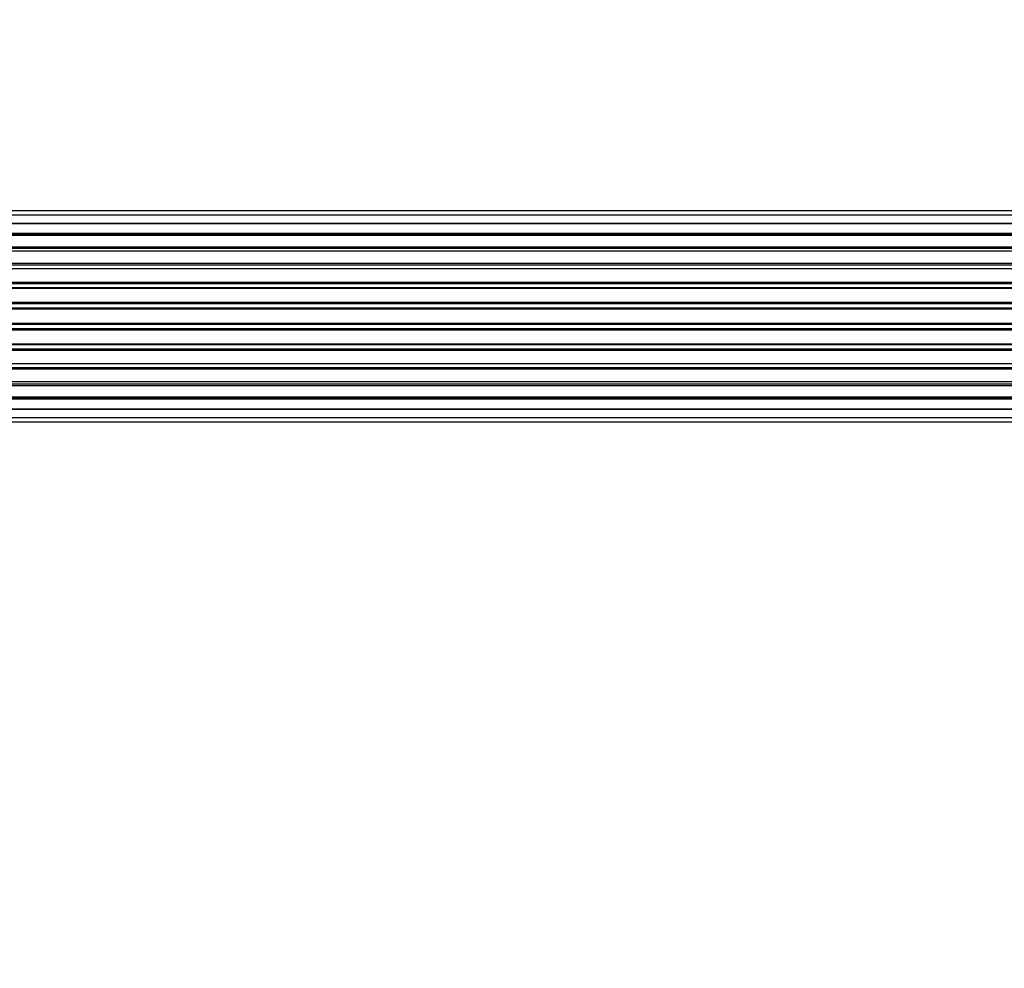
# Model space of a CAD drawing. Units: millimetres. Extents: x 0 to 1412, y 0 to 2439.
# Drawn here: x 813 to 952, y 1220 to 1354 of the extents above; entities that cross this region are included whole.
import ezdxf
from ezdxf import colors
from ezdxf.entities.mleader import LeaderData, LeaderLine
from ezdxf.math import Vec2, Vec3

# ---------------------------------------------------------------- set-up
doc = ezdxf.new("R2010")
doc.units = ezdxf.units.MM
doc.layers.add('DV1_Défaut', color=7, linetype='Continuous')
doc.layers.add('Défaut', color=7, linetype='Continuous')

# ---------------------------------------------------------------- blocks, each defined once
blk = doc.blocks.new('_DOT')
at = {"color": 0}
blk.add_line((0, 0), (-1, 0), dxfattribs=at)
at = {"color": 0, "const_width": 0.333}
blk.add_lwpolyline([(-0.1665, 0, 1), (0.1665, 0, 1)], format="xyb", close=True, dxfattribs=at)
blk = doc.blocks.new('SE')
at = {"layer": 'DV1_Défaut', "color": 7, "linetype": 'Continuous'}
for p, q in [((1003.15, 1326.84), (537.55, 1326.84)), ((1003.15, 1326.23), (537.55, 1326.23)), ((537.55, 1325.04), (1003.15, 1325.04)), ((1003.15, 1325.04), (537.55, 1325.04)), ((537.55, 1323.65), (1003.15, 1323.65)), ((1003.15, 1323.41), (537.55, 1323.41)), ((1003.15, 1323.32), (537.55, 1323.32)), ((537.55, 1321.75), (1003.15, 1321.75)), ((1003.15, 1321.49), (537.55, 1321.49)), ((1003.15, 1321.14), (537.55, 1321.14)), ((537.55, 1319.41), (1003.15, 1319.41)), ((1003.15, 1319.16), (537.55, 1319.16)), ((537.55, 1318.66), (1003.15, 1318.66)), ((1003.15, 1318.61), (537.55, 1318.61)), ((537.55, 1316.75), (1003.15, 1316.75)), ((1003.15, 1316.51), (537.55, 1316.51)), ((537.55, 1315.96), (1003.15, 1315.96)), ((1003.15, 1315.82), (537.55, 1315.82)), ((537.55, 1313.88), (1003.15, 1313.88)), ((1003.15, 1313.67), (537.55, 1313.67)), ((537.55, 1313.09), (1003.15, 1313.09)), ((1003.15, 1312.91), (537.55, 1312.91)), ((537.55, 1310.92), (1003.15, 1310.92)), ((1003.15, 1310.74), (537.55, 1310.74)), ((537.55, 1310.16), (1003.15, 1310.16)), ((1003.15, 1309.95), (537.55, 1309.95)), ((537.55, 1308), (1003.15, 1308)), ((1003.15, 1307.86), (537.55, 1307.86)), ((537.55, 1307.31), (1003.15, 1307.31)), ((1003.15, 1307.07), (537.55, 1307.07)), ((537.55, 1305.22), (1003.15, 1305.22)), ((1003.15, 1305.17), (537.55, 1305.17)), ((537.55, 1304.66), (1003.15, 1304.66)), ((1003.15, 1304.41), (537.55, 1304.41)), ((537.55, 1302.68), (1003.15, 1302.68)), ((537.55, 1302.33), (1003.15, 1302.33)), ((1003.15, 1302.08), (537.55, 1302.08)), ((537.55, 1300.51), (1003.15, 1300.51)), ((537.55, 1300.42), (1003.15, 1300.42)), ((1003.15, 1300.18), (537.55, 1300.18)), ((1003.15, 1298.79), (537.55, 1298.79)), ((537.55, 1298.79), (1003.15, 1298.79)), ((537.55, 1297.6), (1003.15, 1297.6)), ((537.55, 1296.99), (1003.15, 1296.99))]:
    blk.add_line(p, q, dxfattribs=at)

msp = doc.modelspace()

# ---------------------------------------------------------------- block references
at = {"layer": 'Défaut'}
msp.add_blockref('SE', (0, 0), dxfattribs=at)

# ---------------------------------------------------------------- leaders
at = {"layer": 'Défaut', "color": 7, "linetype": 'Continuous'}
ml = msp.add_multileader_mtext('Standard', dxfattribs=at)
ml.set_content('{\\pxsm0.9;\\fSolid Edge ISO|b1||i0||c0|p34;\\W1.;13/11/2019\\P}', color=256)
ml.set_leader_properties()
ml.set_arrow_properties(name='DOT')
ml.build(insert=Vec2(0, 0))
ml.multileader.update_dxf_attribs({"leader_type": 0, "dogleg_length": 0, "arrow_head_size": 12})
ctx = ml.context
ctx.base_point, ctx.char_height, ctx.arrow_head_size, ctx.landing_gap_size = Vec3(1102.17, 2432.23), 12, 12, 4.2
notes = []
notes.append((ctx, [(0, (0, 0, 0), (0, 0), (1, 0), 1, [])]))
ctx.mtext.insert = Vec3(1104.17, 2438.35)
for ctx, leaders in notes:
    for number, flags, end, landing, length, lines in leaders:
        leader = LeaderData()
        leader.index, (leader.has_last_leader_line, leader.has_dogleg_vector, leader.attachment_direction) = number, flags
        leader.last_leader_point, leader.dogleg_vector, leader.dogleg_length = Vec3(end), Vec3(landing), length
        for number, points, colour, breaks in lines:
            line = LeaderLine()
            line.index, line.vertices, line.color, line.breaks = number, Vec3.list(points), colors.encode_raw_color(colour), breaks
            leader.lines.append(line)
        ctx.leaders.append(leader)

doc.saveas('drawing.dxf')
